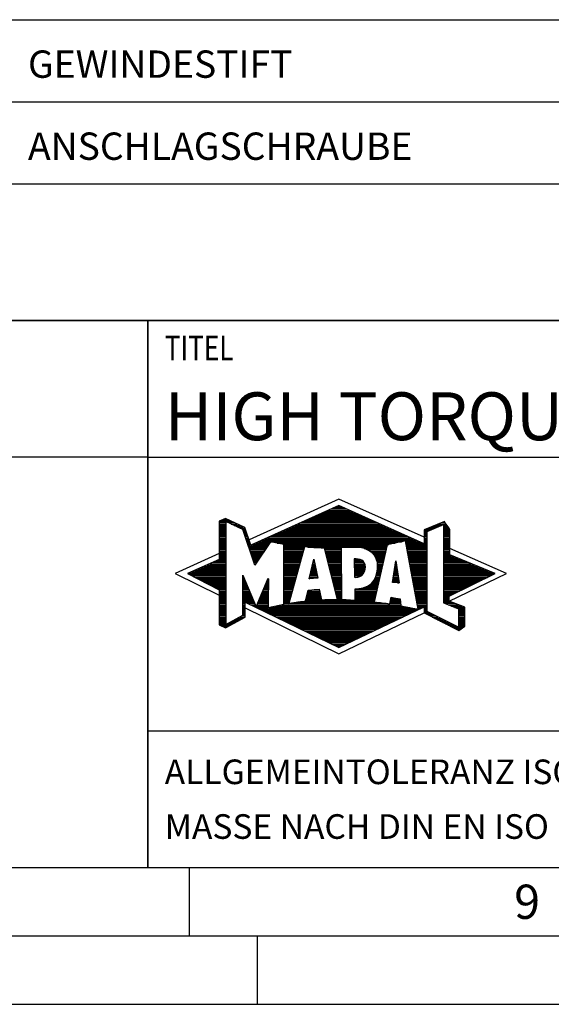
# Model space of a CAD drawing. Units: millimetres. Extents: x 0 to 594, y 0 to 420.
# Drawn here: x 385 to 423, y 0 to 72 of the extents above; entities that cross this region are included whole.
import ezdxf

# ---------------------------------------------------------------- set-up
doc = ezdxf.new("R2010")
doc.units = ezdxf.units.MM
doc.header["$LTSCALE"] = 32.67
doc.layers.get('0').update_dxf_attribs({"linetype": 'CONTINUOUS'})
for name, color, linetype in [('606099720-000-01-ED1_CL', 7, 'CONTINUOUS'), ('606099720-000-01-ED1_FORMAT', 7, 'CONTINUOUS'), ('606099720-000-01-ED1_TABLE', 7, 'CONTINUOUS')]:
    doc.layers.add(name, color=color, linetype=linetype)
doc.styles.get("Standard").update_dxf_attribs({"font": 'TXT.SHX', "width": 0.7})

# ---------------------------------------------------------------- blocks, each defined once
blk = doc.blocks.new('TITLEBLOCK_BL4', base_point=(489, 30))
at = {"layer": '606099720-000-01-ED1_FORMAT', "color": 7, "linetype": 'CONTINUOUS'}
for p, q in [((584, 50), (394, 50)), ((394, 10), (394, 50)), ((394, 40), (584, 40)), ((394, 20), (584, 20))]:
    blk.add_line(p, q, dxfattribs=at)
at = {"layer": '606099720-000-01-ED1_FORMAT', "color": 2, "linetype": 'CONTINUOUS', "width": 0.780952}
blk.add_text('TITEL', height=1.8, dxfattribs=at).set_placement((395.225, 47.1))
blk = doc.blocks.new('COPYRIGHT_BL5', base_point=(359, 30))
at = {"layer": '606099720-000-01-ED1_FORMAT', "color": 7, "linetype": 'CONTINUOUS'}
for p, q in [((394, 50), (324, 50)), ((324, 50), (324, 10)), ((394, 40), (324, 40))]:
    blk.add_line(p, q, dxfattribs=at)
at = {"layer": '606099720-000-01-ED1_FORMAT', "color": 3, "linetype": 'CONTINUOUS'}
blk.add_circle((338, 47), 1.5, dxfattribs=at)
blk.add_arc((338, 47), 0.915, 48.00766, 311.99234, dxfattribs=at)
at = {"layer": '606099720-000-01-ED1_FORMAT', "color": 2, "linetype": 'CONTINUOUS'}
for s, height, width, p in [('MAPAL', 2.5, 0.838095, (325, 45.75)), ('FABRIK FUER PRAEZISIONSWERKZEUGE DR. KRESS KG', 1.8, 0.781481, (325, 42.1)), ('ALLE RECHTE AN DEN IN DER ZEICHNUNG DARGESTELLTEN ERFIN-', 1.5, 0.771684, (324.5, 37.75)), ('DUNGEN, KNOW-HOW, TECHNISCHEN LOESUNGEN UND DESIGNS STEHEN', 1.5, 0.793103, (324.5, 35.5)), ('ALLEIN MAPAL ZU. SOWEIT MAPAL HIERAUF NOCH KEINE SCHUTZ-', 1.5, 0.780612, (324.5, 33.25)), ('RECHTE ANGEMELDET HAT, BEHAELT MAPAL SICH AUSDRUECKLICH', 1.5, 0.782684, (324.5, 31)), ('AUCH DAS RECHT ZUR EINREICHUNG VON SCHUTZRECHTSANMELDUNGEN', 1.5, 0.791872, (324.5, 28.75)), ('VOR. DIE ZEICHNUNG SOWIE DER DARGESTELLTE INHALT IST GEHEIM', 1.5, 0.77845, (324.5, 26.5)), ('ZU HALTEN. VERVIELFAELTIGUNGEN SIND NUR ZUM VEREINBARTEN', 1.5, 0.769558, (324.5, 24.25)), ('ZWECK GESTATTET. WEDER DIESE ZEICHNUNG NOCH KOPIEN HIERVON', 1.5, 0.796388, (324.5, 22)), ('DUERFEN DRITTEN ZUGAENGLICH GEMACHT WERDEN. MIT DER AUS-', 1.5, 0.794218, (324.5, 19.75)), ('HAENDIGUNG DIESER ZEICHNUNG IST KEINE NUTZUNGSRECHTSEIN-', 1.5, 0.773384, (324.5, 17.5)), ('RAEUMUNG VERBUNDEN. VERSTOESSE GEGEN DIE GEHEIMHALTUNGS-', 1.5, 0.775935, (324.5, 15.25)), ('VERPFLICHTUNG UND NUTZUNGSBESCHRAENKUNGEN WERDEN ', 1.5, 0.797376, (324.5, 13)), ('ZIVILRECHTLICH UND STRAFRECHTLICH VERFOLGT.', 1.5, 0.767996, (324.5, 10.75))]:
    blk.add_text(s, height=height, dxfattribs=dict(at, width=width)).set_placement(p)
blk = doc.blocks.new('FIRMENLOGO_BL6', base_point=(425.34, 30.061))
at = {"layer": '606099720-000-01-ED1_FORMAT', "color": 9, "linetype": 'CONTINUOUS'}
for p, q in [((407.95, 36.94), (401.391, 33.954)), ((414.202, 34.17), (407.95, 36.94)), ((406.937, 36.021), (408.973, 36.021)), ((407.157, 36.121), (408.751, 36.121)), ((407.378, 36.221), (408.528, 36.221)), ((407.598, 36.321), (408.305, 36.321)), ((407.819, 36.421), (408.083, 36.421)), ((399.207, 35.321), (400.109, 35.321)), ((399.431, 35.421), (399.901, 35.421)), ((399.666, 35.521), (399.692, 35.521)), ((405.393, 35.321), (410.532, 35.321)), ((405.614, 35.421), (410.309, 35.421)), ((405.834, 35.521), (410.087, 35.521)), ((406.055, 35.621), (409.864, 35.621)), ((406.275, 35.721), (409.641, 35.721)), ((406.496, 35.821), (409.419, 35.821)), ((406.716, 35.921), (409.196, 35.921)), ((399.207, 35.221), (399.683, 35.221)), ((399.207, 35.121), (399.683, 35.121)), ((399.207, 35.021), (399.683, 35.021)), ((399.208, 34.921), (399.683, 34.921)), ((399.208, 34.821), (399.683, 34.821)), ((399.208, 34.721), (399.683, 34.721)), ((399.208, 34.621), (399.683, 34.621)), ((399.884, 35.221), (400.318, 35.221)), ((400.093, 35.121), (400.526, 35.121)), ((400.302, 35.021), (400.735, 35.021)), ((400.512, 34.921), (400.943, 34.921)), ((400.721, 34.821), (401.089, 34.821)), ((400.93, 34.721), (401.124, 34.721)), ((400.972, 34.621), (401.158, 34.621)), ((403.85, 34.621), (412.09, 34.621)), ((404.071, 34.721), (411.868, 34.721)), ((404.291, 34.821), (411.645, 34.821)), ((404.511, 34.921), (411.422, 34.921)), ((404.732, 35.021), (411.2, 35.021)), ((404.952, 35.121), (410.977, 35.121)), ((405.173, 35.221), (410.754, 35.221)), ((414.203, 34.621), (414.497, 34.621)), ((414.236, 34.721), (414.74, 34.721)), ((414.409, 34.585), (415.61, 35.078)), ((414.409, 28.721), (414.409, 34.585)), ((414.478, 34.821), (414.984, 34.821)), ((414.719, 34.921), (415.228, 34.921)), ((414.961, 35.021), (415.472, 35.021)), ((415.202, 35.121), (415.804, 35.121)), ((415.444, 35.221), (415.738, 35.221)), ((415.61, 35.078), (415.61, 29.359)), ((415.61, 35.021), (415.873, 35.021)), ((415.61, 34.921), (415.943, 34.921)), ((415.61, 34.821), (416.013, 34.821)), ((415.61, 34.721), (416.079, 34.721)), ((415.61, 34.621), (416.079, 34.621)), ((399.208, 34.521), (399.683, 34.521)), ((399.208, 34.421), (399.683, 34.421)), ((399.208, 34.321), (399.683, 34.321)), ((399.208, 34.221), (399.683, 34.221)), ((399.208, 34.121), (399.683, 34.121)), ((399.208, 34.021), (399.683, 34.021)), ((399.208, 33.921), (399.683, 33.921)), ((401.005, 34.521), (401.193, 34.521)), ((401.038, 34.421), (401.228, 34.421)), ((401.072, 34.321), (401.263, 34.321)), ((401.105, 34.221), (401.298, 34.221)), ((401.138, 34.121), (401.333, 34.121)), ((401.172, 34.021), (401.368, 34.021)), ((401.205, 33.921), (401.403, 33.921)), ((402.307, 33.921), (413.649, 33.921)), ((402.527, 34.021), (413.426, 34.021)), ((402.748, 34.121), (413.203, 34.121)), ((402.968, 34.221), (412.981, 34.221)), ((403.189, 34.321), (412.758, 34.321)), ((403.409, 34.421), (412.535, 34.421)), ((403.63, 34.521), (412.313, 34.521)), ((414.202, 34.421), (414.409, 34.421)), ((414.202, 34.321), (414.409, 34.321)), ((414.202, 34.221), (414.409, 34.221)), ((414.202, 34.121), (414.409, 34.121)), ((414.202, 34.021), (414.409, 34.021)), ((414.202, 33.921), (414.409, 33.921)), ((414.203, 34.521), (414.409, 34.521)), ((415.61, 34.521), (416.079, 34.521)), ((415.61, 34.421), (416.079, 34.421)), ((415.61, 34.321), (416.079, 34.321)), ((415.61, 34.221), (416.079, 34.221)), ((415.61, 34.121), (416.079, 34.121)), ((415.61, 34.021), (416.079, 34.021)), ((415.61, 33.921), (416.079, 33.921)), ((399.208, 33.821), (399.683, 33.821)), ((399.208, 33.721), (399.683, 33.721)), ((399.208, 33.621), (399.683, 33.621)), ((399.209, 33.521), (399.683, 33.521)), ((399.209, 33.421), (399.683, 33.421)), ((399.209, 33.321), (399.683, 33.321)), ((399.209, 33.221), (399.683, 33.221)), ((399.209, 33.121), (399.683, 33.121)), ((401.238, 33.821), (401.438, 33.821)), ((401.272, 33.721), (401.473, 33.721)), ((401.305, 33.621), (401.507, 33.621)), ((401.338, 33.521), (402.77, 33.521)), ((401.372, 33.421), (402.702, 33.421)), ((401.405, 33.321), (402.635, 33.321)), ((401.438, 33.221), (402.567, 33.221)), ((401.472, 33.121), (402.499, 33.121)), ((401.645, 33.621), (402.838, 33.621)), ((401.866, 33.721), (402.906, 33.721)), ((402.086, 33.821), (412.536, 33.821)), ((403.456, 33.721), (412.079, 33.721)), ((403.93, 33.621), (411.602, 33.621)), ((403.93, 33.521), (411.477, 33.521)), ((403.93, 33.421), (405.442, 33.421)), ((403.93, 33.321), (405.414, 33.321)), ((403.93, 33.221), (405.386, 33.221)), ((403.93, 33.121), (405.358, 33.121)), ((405.722, 33.421), (411.454, 33.421)), ((406.925, 33.321), (408.139, 33.321)), ((406.951, 33.221), (408.139, 33.221)), ((406.976, 33.121), (408.139, 33.121)), ((409.819, 33.321), (411.431, 33.321)), ((410.074, 33.221), (411.409, 33.221)), ((410.251, 33.121), (411.386, 33.121)), ((412.844, 33.821), (413.871, 33.821)), ((412.863, 33.721), (414.094, 33.721)), ((412.882, 33.621), (414.409, 33.621)), ((412.9, 33.521), (414.409, 33.521)), ((412.919, 33.421), (414.409, 33.421)), ((412.938, 33.321), (414.409, 33.321)), ((412.956, 33.221), (414.409, 33.221)), ((412.975, 33.121), (414.409, 33.121)), ((414.202, 33.821), (414.409, 33.821)), ((414.202, 33.721), (414.409, 33.721)), ((415.61, 33.821), (416.079, 33.821)), ((415.61, 33.721), (416.079, 33.721)), ((415.61, 33.621), (416.079, 33.621)), ((415.61, 33.521), (416.079, 33.521)), ((415.61, 33.421), (416.079, 33.421)), ((415.61, 33.321), (416.079, 33.321)), ((415.61, 33.221), (416.079, 33.221)), ((415.61, 33.121), (416.079, 33.121)), ((420.227, 31.5), (416.079, 33.338)), ((399.209, 32.961), (396, 31.5)), ((398.965, 32.421), (399.683, 32.421)), ((399.189, 32.521), (399.683, 32.521)), ((399.209, 33.021), (399.683, 33.021)), ((399.209, 32.921), (399.683, 32.921)), ((399.209, 32.821), (399.683, 32.821)), ((399.209, 32.721), (399.683, 32.721)), ((399.209, 32.621), (399.683, 32.621)), ((401.505, 33.021), (402.431, 33.021)), ((401.538, 32.921), (402.364, 32.921)), ((401.571, 32.821), (402.296, 32.821)), ((401.605, 32.721), (402.228, 32.721)), ((401.638, 32.621), (402.161, 32.621)), ((401.671, 32.521), (402.093, 32.521)), ((401.705, 32.421), (402.025, 32.421)), ((403.93, 33.021), (405.33, 33.021)), ((403.93, 32.921), (405.303, 32.921)), ((403.93, 32.821), (405.275, 32.821)), ((403.93, 32.721), (405.247, 32.721)), ((403.93, 32.621), (405.219, 32.621)), ((403.93, 32.521), (405.191, 32.521)), ((403.93, 32.421), (405.163, 32.421)), ((405.789, 31.119), (406.121, 32.544)), ((406.092, 32.421), (406.147, 32.421)), ((406.116, 32.521), (406.126, 32.521)), ((406.121, 32.544), (406.418, 31.155)), ((407.001, 33.021), (408.139, 33.021)), ((407.027, 32.921), (408.139, 32.921)), ((407.052, 32.821), (408.139, 32.821)), ((407.078, 32.721), (408.139, 32.721)), ((407.103, 32.621), (408.139, 32.621)), ((407.128, 32.521), (408.139, 32.521)), ((407.154, 32.421), (408.139, 32.421)), ((409.084, 32.521), (409.515, 32.521)), ((409.085, 32.421), (409.705, 32.421)), ((410.379, 33.021), (411.363, 33.021)), ((410.479, 32.921), (411.34, 32.921)), ((410.564, 32.821), (411.317, 32.821)), ((410.626, 32.721), (411.295, 32.721)), ((410.679, 32.621), (411.272, 32.621)), ((410.719, 32.521), (411.249, 32.521)), ((410.749, 32.421), (411.226, 32.421)), ((411.892, 30.854), (412.118, 32.434)), ((412.116, 32.421), (412.12, 32.421)), ((412.118, 32.434), (412.373, 30.811)), ((412.994, 33.021), (414.409, 33.021)), ((413.012, 32.921), (414.409, 32.921)), ((413.031, 32.821), (414.409, 32.821)), ((413.05, 32.721), (414.409, 32.721)), ((413.068, 32.621), (414.409, 32.621)), ((413.087, 32.521), (414.409, 32.521)), ((413.106, 32.421), (414.409, 32.421)), ((415.61, 33.021), (416.079, 33.021)), ((415.61, 32.921), (416.079, 32.921)), ((415.61, 32.821), (416.171, 32.821)), ((415.61, 32.721), (416.415, 32.721)), ((415.61, 32.621), (416.659, 32.621)), ((415.61, 32.521), (416.904, 32.521)), ((415.61, 32.421), (417.148, 32.421)), ((397.395, 31.721), (399.683, 31.721)), ((397.62, 31.821), (399.683, 31.821)), ((397.844, 31.921), (399.683, 31.921)), ((398.068, 32.021), (399.683, 32.021)), ((398.292, 32.121), (399.683, 32.121)), ((398.516, 32.221), (399.683, 32.221)), ((398.74, 32.321), (399.683, 32.321)), ((401.738, 32.321), (401.957, 32.321)), ((401.771, 32.221), (401.89, 32.221)), ((401.805, 32.121), (401.822, 32.121)), ((403.93, 32.321), (405.135, 32.321)), ((403.93, 32.221), (405.107, 32.221)), ((403.93, 32.121), (405.079, 32.121)), ((403.93, 32.021), (405.051, 32.021)), ((403.93, 31.921), (405.024, 31.921)), ((403.93, 31.821), (404.996, 31.821)), ((403.93, 31.721), (404.968, 31.721)), ((405.929, 31.721), (406.297, 31.721)), ((405.953, 31.821), (406.276, 31.821)), ((405.976, 31.921), (406.254, 31.921)), ((405.999, 32.021), (406.233, 32.021)), ((406.023, 32.121), (406.212, 32.121)), ((406.046, 32.221), (406.19, 32.221)), ((406.069, 32.321), (406.169, 32.321)), ((407.179, 32.321), (408.139, 32.321)), ((407.204, 32.221), (408.14, 32.221)), ((407.23, 32.121), (408.14, 32.121)), ((407.255, 32.021), (408.14, 32.021)), ((407.281, 31.921), (408.14, 31.921)), ((407.306, 31.821), (408.14, 31.821)), ((407.331, 31.721), (408.14, 31.721)), ((409.085, 32.321), (409.799, 32.321)), ((409.086, 32.221), (409.852, 32.221)), ((409.086, 32.121), (409.88, 32.121)), ((409.087, 32.021), (409.895, 32.021)), ((409.088, 31.921), (409.895, 31.921)), ((409.088, 31.821), (409.883, 31.821)), ((409.089, 31.721), (409.862, 31.721)), ((410.767, 31.721), (411.067, 31.721)), ((410.77, 32.321), (411.204, 32.321)), ((410.778, 31.821), (411.09, 31.821)), ((410.785, 32.221), (411.181, 32.221)), ((410.785, 31.921), (411.112, 31.921)), ((410.788, 32.121), (411.158, 32.121)), ((410.791, 32.021), (411.135, 32.021)), ((412.016, 31.721), (412.23, 31.721)), ((412.03, 31.821), (412.214, 31.821)), ((412.044, 31.921), (412.198, 31.921)), ((412.059, 32.021), (412.182, 32.021)), ((412.073, 32.121), (412.167, 32.121)), ((412.087, 32.221), (412.151, 32.221)), ((412.101, 32.321), (412.135, 32.321)), ((413.124, 32.321), (414.409, 32.321)), ((413.143, 32.221), (414.409, 32.221)), ((413.162, 32.121), (414.409, 32.121)), ((413.18, 32.021), (414.409, 32.021)), ((413.199, 31.921), (414.409, 31.921)), ((413.218, 31.821), (414.409, 31.821)), ((413.236, 31.721), (414.409, 31.721)), ((415.61, 32.321), (417.393, 32.321)), ((415.61, 32.221), (417.637, 32.221)), ((415.61, 32.121), (417.882, 32.121)), ((415.61, 32.021), (418.126, 32.021)), ((415.61, 31.921), (418.37, 31.921)), ((415.61, 31.821), (418.615, 31.821)), ((415.61, 31.721), (418.859, 31.721)), ((396, 31.5), (399.209, 29.925)), ((396.947, 31.521), (399.683, 31.521)), ((397.056, 31.421), (399.683, 31.421)), ((397.171, 31.621), (399.683, 31.621)), ((397.251, 31.321), (399.683, 31.321)), ((397.447, 31.221), (399.683, 31.221)), ((397.642, 31.121), (399.683, 31.121)), ((397.837, 31.021), (399.683, 31.021)), ((400.94, 31.321), (400.966, 31.321)), ((400.94, 31.221), (401.007, 31.221)), ((400.94, 31.121), (401.049, 31.121)), ((400.94, 31.021), (401.091, 31.021)), ((402.736, 31.021), (402.801, 31.021)), ((402.778, 31.121), (402.801, 31.121)), ((403.93, 31.621), (404.94, 31.621)), ((403.93, 31.521), (404.912, 31.521)), ((403.93, 31.421), (404.884, 31.421)), ((403.93, 31.321), (404.856, 31.321)), ((403.93, 31.221), (404.828, 31.221)), ((403.93, 31.121), (404.8, 31.121)), ((403.93, 31.021), (404.772, 31.021)), ((406.418, 31.155), (405.789, 31.119)), ((405.789, 31.121), (405.821, 31.121)), ((405.813, 31.221), (406.404, 31.221)), ((405.836, 31.321), (406.383, 31.321)), ((405.859, 31.421), (406.361, 31.421)), ((405.883, 31.521), (406.34, 31.521)), ((405.906, 31.621), (406.318, 31.621)), ((407.357, 31.621), (408.14, 31.621)), ((407.382, 31.521), (408.14, 31.521)), ((407.407, 31.421), (408.14, 31.421)), ((407.433, 31.321), (408.14, 31.321)), ((407.458, 31.221), (408.14, 31.221)), ((407.483, 31.121), (408.14, 31.121)), ((407.509, 31.021), (408.14, 31.021)), ((409.089, 31.621), (409.828, 31.621)), ((409.09, 31.521), (409.776, 31.521)), ((409.091, 31.421), (409.698, 31.421)), ((409.091, 31.321), (409.572, 31.321)), ((410.542, 31.021), (410.907, 31.021)), ((410.599, 31.121), (410.93, 31.121)), ((410.642, 31.221), (410.953, 31.221)), ((410.681, 31.321), (410.976, 31.321)), ((410.709, 31.421), (410.999, 31.421)), ((410.736, 31.521), (411.021, 31.521)), ((410.752, 31.621), (411.044, 31.621)), ((411.916, 31.021), (412.34, 31.021)), ((411.93, 31.121), (412.324, 31.121)), ((411.944, 31.221), (412.308, 31.221)), ((411.959, 31.321), (412.293, 31.321)), ((411.973, 31.421), (412.277, 31.421)), ((411.987, 31.521), (412.261, 31.521)), ((412.002, 31.621), (412.245, 31.621)), ((413.255, 31.621), (414.409, 31.621)), ((413.274, 31.521), (414.409, 31.521)), ((413.292, 31.421), (414.409, 31.421)), ((413.311, 31.321), (414.409, 31.321)), ((413.329, 31.221), (414.409, 31.221)), ((413.348, 31.121), (414.409, 31.121)), ((413.367, 31.021), (414.409, 31.021)), ((415.61, 31.621), (419.104, 31.621)), ((415.61, 31.521), (419.348, 31.521)), ((415.61, 31.421), (419.235, 31.421)), ((415.61, 31.321), (419.03, 31.321)), ((415.61, 31.221), (418.825, 31.221)), ((415.61, 31.121), (418.62, 31.121)), ((415.61, 31.021), (418.414, 31.021)), ((416.018, 29.489), (420.227, 31.5)), ((398.033, 30.921), (399.683, 30.921)), ((398.228, 30.821), (399.683, 30.821)), ((398.424, 30.721), (399.683, 30.721)), ((398.619, 30.621), (399.683, 30.621)), ((398.815, 30.521), (399.683, 30.521)), ((399.01, 30.421), (399.683, 30.421)), ((399.205, 30.321), (399.683, 30.321)), ((400.94, 30.921), (401.133, 30.921)), ((400.94, 30.821), (401.174, 30.821)), ((400.94, 30.721), (401.216, 30.721)), ((400.94, 30.621), (401.258, 30.621)), ((400.94, 30.521), (401.299, 30.521)), ((400.94, 30.421), (401.341, 30.421)), ((400.94, 30.321), (401.383, 30.321)), ((402.441, 30.321), (402.801, 30.321)), ((402.483, 30.421), (402.801, 30.421)), ((402.525, 30.521), (402.801, 30.521)), ((402.567, 30.621), (402.801, 30.621)), ((402.609, 30.721), (402.801, 30.721)), ((402.651, 30.821), (402.801, 30.821)), ((402.694, 30.921), (402.801, 30.921)), ((403.93, 30.921), (404.745, 30.921)), ((403.93, 30.821), (404.717, 30.821)), ((403.93, 30.721), (404.689, 30.721)), ((403.93, 30.621), (404.661, 30.621)), ((403.93, 30.521), (404.633, 30.521)), ((403.93, 30.421), (404.605, 30.421)), ((403.93, 30.321), (404.577, 30.321)), ((406.145, 30.321), (406.529, 30.321)), ((407.534, 30.921), (408.14, 30.921)), ((407.56, 30.821), (408.14, 30.821)), ((407.585, 30.721), (408.14, 30.721)), ((407.61, 30.621), (408.141, 30.621)), ((407.636, 30.521), (408.141, 30.521)), ((407.661, 30.421), (408.141, 30.421)), ((407.686, 30.321), (408.141, 30.321)), ((409.15, 30.321), (410.748, 30.321)), ((409.583, 30.421), (410.771, 30.421)), ((409.949, 30.521), (410.794, 30.521)), ((410.146, 30.621), (410.816, 30.621)), ((410.283, 30.721), (410.839, 30.721)), ((410.389, 30.821), (410.862, 30.821)), ((410.477, 30.921), (410.885, 30.921)), ((412.373, 30.811), (411.892, 30.854)), ((411.902, 30.921), (412.355, 30.921)), ((412.257, 30.821), (412.371, 30.821)), ((413.385, 30.921), (414.409, 30.921)), ((413.404, 30.821), (414.409, 30.821)), ((413.423, 30.721), (414.409, 30.721)), ((413.441, 30.621), (414.409, 30.621)), ((413.46, 30.521), (414.409, 30.521)), ((413.479, 30.421), (414.409, 30.421)), ((413.497, 30.321), (414.409, 30.321)), ((415.61, 30.921), (418.209, 30.921)), ((415.61, 30.821), (418.004, 30.821)), ((415.61, 30.721), (417.799, 30.721)), ((415.61, 30.621), (417.593, 30.621)), ((415.61, 30.521), (417.388, 30.521)), ((415.61, 30.421), (417.183, 30.421)), ((415.61, 30.321), (416.978, 30.321)), ((399.209, 30.221), (399.683, 30.221)), ((399.209, 30.121), (399.683, 30.121)), ((399.209, 30.021), (399.683, 30.021)), ((399.209, 29.921), (399.683, 29.921)), ((399.209, 29.821), (399.683, 29.821)), ((399.209, 29.721), (399.683, 29.721)), ((399.209, 29.621), (399.683, 29.621)), ((399.209, 29.521), (399.683, 29.521)), ((400.94, 30.221), (401.424, 30.221)), ((400.94, 30.121), (401.466, 30.121)), ((400.94, 30.021), (401.508, 30.021)), ((400.94, 29.921), (401.549, 29.921)), ((400.94, 29.821), (401.591, 29.821)), ((400.94, 29.721), (401.633, 29.721)), ((400.94, 29.621), (401.675, 29.621)), ((400.94, 29.521), (401.716, 29.521)), ((402.103, 29.521), (402.799, 29.521)), ((402.145, 29.621), (402.799, 29.621)), ((402.188, 29.721), (402.8, 29.721)), ((402.23, 29.821), (402.8, 29.821)), ((402.272, 29.921), (402.8, 29.921)), ((402.314, 30.021), (402.8, 30.021)), ((402.356, 30.121), (402.801, 30.121)), ((402.398, 30.221), (402.801, 30.221)), ((403.93, 30.221), (404.549, 30.221)), ((403.93, 30.121), (404.521, 30.121)), ((403.93, 30.021), (404.493, 30.021)), ((403.93, 29.921), (404.466, 29.921)), ((403.93, 29.821), (404.438, 29.821)), ((403.93, 29.721), (404.41, 29.721)), ((403.93, 29.621), (404.382, 29.621)), ((403.93, 29.521), (404.354, 29.521)), ((405.536, 29.521), (410.566, 29.521)), ((405.559, 29.621), (406.676, 29.621)), ((405.582, 29.721), (406.655, 29.721)), ((405.605, 29.821), (406.634, 29.821)), ((405.628, 29.921), (406.613, 29.921)), ((405.651, 30.021), (406.592, 30.021)), ((405.674, 30.121), (406.571, 30.121)), ((405.697, 30.221), (406.55, 30.221)), ((407.712, 30.221), (408.141, 30.221)), ((407.737, 30.121), (408.141, 30.121)), ((407.762, 30.021), (408.141, 30.021)), ((407.788, 29.921), (408.141, 29.921)), ((407.813, 29.821), (408.141, 29.821)), ((407.839, 29.721), (408.141, 29.721)), ((407.864, 29.621), (408.141, 29.621)), ((409.148, 29.821), (410.634, 29.821)), ((409.148, 29.721), (410.611, 29.721)), ((409.148, 29.621), (410.589, 29.621)), ((409.149, 30.121), (410.702, 30.121)), ((409.149, 30.021), (410.68, 30.021)), ((409.149, 29.921), (410.657, 29.921)), ((409.15, 30.221), (410.725, 30.221)), ((411.744, 29.521), (412.461, 29.521)), ((411.763, 29.621), (412.45, 29.621)), ((411.782, 29.721), (412.003, 29.721)), ((413.516, 30.221), (414.409, 30.221)), ((413.535, 30.121), (414.409, 30.121)), ((413.553, 30.021), (414.409, 30.021)), ((413.572, 29.921), (414.409, 29.921)), ((413.591, 29.821), (414.409, 29.821)), ((413.609, 29.721), (414.409, 29.721)), ((413.628, 29.621), (414.409, 29.621)), ((413.647, 29.521), (414.409, 29.521)), ((415.61, 30.221), (416.772, 30.221)), ((415.61, 30.121), (416.567, 30.121)), ((415.61, 30.021), (416.362, 30.021)), ((415.61, 29.921), (416.156, 29.921)), ((415.61, 29.821), (416.023, 29.821)), ((415.61, 29.721), (416.023, 29.721)), ((415.61, 29.621), (416.022, 29.621)), ((415.61, 29.521), (416.022, 29.521)), ((399.208, 29.321), (399.683, 29.321)), ((399.208, 29.221), (399.683, 29.221)), ((399.208, 29.121), (399.683, 29.121)), ((399.208, 29.021), (399.683, 29.021)), ((399.208, 28.921), (399.683, 28.921)), ((399.208, 28.821), (399.683, 28.821)), ((399.209, 29.421), (399.683, 29.421)), ((400.94, 29.421), (401.758, 29.421)), ((400.94, 29.321), (401.104, 29.321)), ((400.94, 29.221), (401.104, 29.221)), ((400.94, 29.121), (401.104, 29.121)), ((400.94, 29.021), (401.104, 29.021)), ((400.94, 28.921), (401.104, 28.921)), ((400.94, 28.821), (401.104, 28.821)), ((401.104, 28.995), (407.95, 25.634)), ((401.299, 29.321), (401.8, 29.321)), ((401.505, 29.221), (401.841, 29.221)), ((401.712, 29.121), (401.883, 29.121)), ((401.919, 29.021), (402.796, 29.021)), ((401.935, 29.121), (402.797, 29.121)), ((401.977, 29.221), (402.797, 29.221)), ((402.019, 29.321), (402.798, 29.321)), ((402.061, 29.421), (402.798, 29.421)), ((402.125, 28.921), (413.653, 28.921)), ((402.332, 28.821), (413.692, 28.821)), ((402.837, 29.021), (413.139, 29.021)), ((403.303, 29.121), (412.626, 29.121)), ((403.769, 29.221), (412.495, 29.221)), ((403.93, 29.421), (404.326, 29.421)), ((403.93, 29.321), (404.298, 29.321)), ((404.301, 29.321), (411.428, 29.321)), ((404.956, 29.421), (410.572, 29.421)), ((411.706, 29.321), (412.484, 29.321)), ((411.725, 29.421), (412.472, 29.421)), ((413.665, 29.421), (414.409, 29.421)), ((413.684, 29.321), (414.409, 29.321)), ((413.703, 29.221), (414.409, 29.221)), ((413.721, 29.121), (414.409, 29.121)), ((413.74, 29.021), (414.115, 29.021)), ((413.759, 28.921), (413.903, 28.921)), ((414.202, 29.021), (414.409, 29.021)), ((414.202, 28.921), (414.409, 28.921)), ((414.202, 28.821), (414.409, 28.821)), ((415.61, 29.421), (416.183, 29.421)), ((415.61, 29.359), (416.698, 28.918)), ((415.704, 29.321), (416.448, 29.321)), ((415.951, 29.221), (416.713, 29.221)), ((416.197, 29.121), (416.978, 29.121)), ((416.444, 29.021), (417.168, 29.021)), ((416.69, 28.921), (417.168, 28.921)), ((416.698, 28.918), (416.698, 27.576)), ((416.698, 28.821), (417.168, 28.821)), ((399.208, 28.721), (399.683, 28.721)), ((399.208, 28.621), (399.683, 28.621)), ((399.208, 28.521), (399.683, 28.521)), ((399.208, 28.421), (399.683, 28.421)), ((399.208, 28.321), (399.683, 28.321)), ((399.208, 28.221), (399.683, 28.221)), ((399.208, 28.121), (399.683, 28.121)), ((400.338, 28.121), (400.752, 28.121)), ((400.522, 28.221), (400.932, 28.221)), ((400.706, 28.321), (401.104, 28.321)), ((400.889, 28.421), (401.104, 28.421)), ((400.94, 28.721), (401.104, 28.721)), ((400.94, 28.621), (401.104, 28.621)), ((400.94, 28.521), (401.104, 28.521)), ((402.539, 28.721), (413.481, 28.721)), ((402.745, 28.621), (413.27, 28.621)), ((402.952, 28.521), (413.058, 28.521)), ((403.159, 28.421), (412.847, 28.421)), ((403.365, 28.321), (412.636, 28.321)), ((403.572, 28.221), (412.425, 28.221)), ((403.779, 28.121), (412.213, 28.121)), ((407.95, 25.634), (414.201, 28.621)), ((414.202, 28.721), (414.409, 28.721)), ((414.203, 28.621), (414.609, 28.621)), ((414.392, 28.521), (414.809, 28.521)), ((416.698, 27.576), (414.409, 28.721)), ((414.588, 28.421), (415.009, 28.421)), ((414.784, 28.321), (415.209, 28.321)), ((414.98, 28.221), (415.409, 28.221)), ((415.176, 28.121), (415.609, 28.121)), ((416.698, 28.721), (417.168, 28.721)), ((416.698, 28.621), (417.168, 28.621)), ((416.698, 28.521), (417.168, 28.521)), ((416.698, 28.421), (417.168, 28.421)), ((416.698, 28.321), (417.168, 28.321)), ((416.698, 28.221), (417.168, 28.221)), ((416.698, 28.121), (417.168, 28.121)), ((399.207, 28.021), (399.683, 28.021)), ((399.207, 27.921), (399.683, 27.921)), ((399.207, 27.821), (399.683, 27.821)), ((399.282, 27.721), (400.036, 27.721)), ((399.482, 27.621), (399.856, 27.621)), ((399.788, 27.821), (400.215, 27.821)), ((399.971, 27.921), (400.394, 27.921)), ((400.155, 28.021), (400.573, 28.021)), ((403.986, 28.021), (412.002, 28.021)), ((404.192, 27.921), (411.791, 27.921)), ((404.399, 27.821), (411.58, 27.821)), ((404.606, 27.721), (411.369, 27.721)), ((404.812, 27.621), (411.157, 27.621)), ((405.019, 27.521), (410.946, 27.521)), ((405.226, 27.421), (410.735, 27.421)), ((415.372, 28.021), (415.809, 28.021)), ((415.568, 27.921), (416.009, 27.921)), ((415.765, 27.821), (416.209, 27.821)), ((415.961, 27.721), (416.409, 27.721)), ((416.157, 27.621), (416.609, 27.621)), ((416.353, 27.521), (416.996, 27.521)), ((416.549, 27.421), (416.864, 27.421)), ((416.698, 28.021), (417.168, 28.021)), ((416.698, 27.921), (417.168, 27.921)), ((416.698, 27.821), (417.168, 27.821)), ((416.698, 27.721), (417.168, 27.721)), ((416.698, 27.621), (417.128, 27.621)), ((405.432, 27.321), (410.524, 27.321)), ((405.639, 27.221), (410.312, 27.221)), ((405.846, 27.121), (410.101, 27.121)), ((406.052, 27.021), (409.89, 27.021)), ((406.259, 26.921), (409.679, 26.921)), ((406.466, 26.821), (409.467, 26.821)), ((406.672, 26.721), (409.256, 26.721)), ((406.879, 26.621), (409.045, 26.621)), ((407.086, 26.521), (408.834, 26.521)), ((407.292, 26.421), (408.622, 26.421)), ((407.499, 26.321), (408.411, 26.321)), ((407.706, 26.221), (408.2, 26.221)), ((407.912, 26.121), (407.989, 26.121))]:
    blk.add_line(p, q, dxfattribs=at)
for points, knots in [([(414.203, 28.618), (414.203, 28.618), (414.202, 29.062), (414.202, 29.062), (414.202, 29.062), (407.95, 26.103), (407.95, 26.103), (407.95, 26.103), (401.104, 29.415), (401.104, 29.415), (401.104, 29.415), (401.104, 28.317), (401.104, 28.317), (401.104, 28.317), (399.68, 27.522), (399.68, 27.522), (399.68, 27.522), (399.207, 27.758), (399.207, 27.758), (399.207, 27.758), (399.209, 30.319), (399.209, 30.319), (399.209, 30.319), (396.901, 31.5), (396.901, 31.5), (396.901, 31.5), (399.209, 32.53), (399.209, 32.53), (399.209, 32.53), (399.207, 35.326), (399.207, 35.326), (399.207, 35.326), (399.68, 35.527), (399.68, 35.527), (399.68, 35.527), (401.076, 34.857), (401.076, 34.857), (401.076, 34.857), (401.526, 33.567), (401.526, 33.567), (401.526, 33.567), (407.95, 36.481), (407.95, 36.481), (407.95, 36.481), (414.202, 33.672), (414.202, 33.672), (414.202, 33.672), (414.203, 34.707), (414.203, 34.707), (414.203, 34.707), (415.676, 35.317), (415.676, 35.317), (415.68, 35.29), (416.079, 34.726), (416.079, 34.726), (416.079, 34.726), (416.079, 32.858), (416.079, 32.858), (416.079, 32.858), (419.398, 31.5), (419.398, 31.5), (419.398, 31.5), (416.023, 29.856), (416.023, 29.856), (416.023, 29.856), (416.022, 29.482), (416.022, 29.482), (416.022, 29.482), (417.168, 29.049), (417.168, 29.049), (417.168, 29.049), (417.168, 27.651), (417.168, 27.651), (417.168, 27.651), (416.737, 27.325), (416.737, 27.325), (416.737, 27.325), (414.203, 28.618), (414.203, 28.618)], [0, 0, 0, 0, 1, 1, 1, 2, 2, 2, 3, 3, 3, 4, 4, 4, 5, 5, 5, 6, 6, 6, 7, 7, 7, 8, 8, 8, 9, 9, 9, 10, 10, 10, 11, 11, 11, 12, 12, 12, 13, 13, 13, 14, 14, 14, 15, 15, 15, 16, 16, 16, 17, 17, 17, 18, 18, 18, 19, 19, 19, 20, 20, 20, 21, 21, 21, 22, 22, 22, 23, 23, 23, 24, 24, 24, 25, 25, 25, 26, 26, 26, 26]), ([(401.81, 32.104), (401.81, 32.104), (402.97, 33.817), (402.97, 33.817), (402.97, 33.817), (403.93, 33.628), (403.93, 33.628), (403.93, 33.628), (403.93, 29.256), (403.93, 29.256), (403.93, 29.256), (402.796, 29.012), (402.796, 29.012), (402.796, 29.012), (402.809, 31.186), (402.799, 31.172), (402.799, 31.172), (401.909, 29.059), (401.909, 29.059), (401.909, 29.059), (400.94, 31.383), (400.94, 31.383), (400.94, 31.383), (400.94, 28.449), (400.94, 28.449), (400.94, 28.449), (399.683, 27.764), (399.683, 27.764), (399.683, 27.764), (399.683, 35.317), (399.683, 35.317), (399.683, 35.317), (400.94, 34.716), (400.94, 34.716), (400.94, 34.716), (401.81, 32.104), (401.81, 32.104)], [0, 0, 0, 0, 1, 1, 1, 2, 2, 2, 3, 3, 3, 4, 4, 4, 5, 5, 5, 6, 6, 6, 7, 7, 7, 8, 8, 8, 9, 9, 9, 10, 10, 10, 11, 11, 11, 12, 12, 12, 12]), ([(413.763, 28.9), (413.763, 28.9), (412.503, 29.145), (412.503, 29.145), (412.503, 29.145), (412.446, 29.651), (412.446, 29.651), (412.249, 29.696), (411.99, 29.708), (411.79, 29.763), (411.79, 29.763), (411.699, 29.285), (411.699, 29.285), (411.219, 29.349), (411.034, 29.373), (410.544, 29.424), (410.544, 29.424), (411.494, 33.598), (411.494, 33.598), (412.105, 33.715), (412.832, 33.889), (412.832, 33.889), (412.832, 33.889), (413.763, 28.9), (413.763, 28.9)], [0, 0, 0, 0, 1, 1, 1, 2, 2, 2, 3, 3, 3, 4, 4, 4, 5, 5, 5, 6, 6, 6, 7, 7, 7, 8, 8, 8, 8]), ([(406.916, 33.358), (406.916, 33.358), (407.867, 29.607), (407.867, 29.607), (407.502, 29.612), (406.941, 29.61), (406.686, 29.577), (406.686, 29.577), (406.522, 30.353), (406.522, 30.353), (406.522, 30.353), (405.712, 30.284), (405.712, 30.284), (405.712, 30.284), (405.528, 29.489), (405.528, 29.489), (405.235, 29.448), (404.826, 29.42), (404.298, 29.32), (404.298, 29.32), (405.451, 33.453), (405.451, 33.453), (406.032, 33.375), (406.197, 33.385), (406.916, 33.358)], [0, 0, 0, 0, 1, 1, 1, 2, 2, 2, 3, 3, 3, 4, 4, 4, 5, 5, 5, 6, 6, 6, 7, 7, 7, 8, 8, 8, 8]), ([(410.792, 32.027), (410.771, 31.537), (410.704, 30.382), (409.15, 30.382), (409.15, 30.382), (409.147, 29.544), (409.147, 29.544), (409.147, 29.544), (408.141, 29.619), (408.141, 29.619), (408.141, 29.619), (408.139, 33.384), (408.139, 33.384), (408.139, 33.384), (409.093, 33.414), (409.093, 33.414), (410.207, 33.433), (410.826, 32.833), (410.792, 32.027)], [0, 0, 0, 0, 1, 1, 1, 2, 2, 2, 3, 3, 3, 4, 4, 4, 5, 5, 5, 6, 6, 6, 6]), ([(409.9, 31.974), (409.861, 31.105), (409.092, 31.227), (409.092, 31.227), (409.092, 31.227), (409.084, 32.579), (409.084, 32.579), (409.479, 32.569), (409.878, 32.505), (409.9, 31.974)], [0, 0, 0, 0, 1, 1, 1, 2, 2, 2, 3, 3, 3, 3])]:
    blk.add_open_spline(points, degree=3, knots=knots, dxfattribs=at)
blk = doc.blocks.new('TABLE_BL2', base_point=(454, 61))
at = {"layer": '606099720-000-01-ED1_TABLE', "color": 3, "linetype": 'CONTINUOUS'}
for p, q in [((324, 72), (584, 72)), ((324, 66), (584, 66)), ((324, 60), (584, 60)), ((324, 50), (584, 50))]:
    blk.add_line(p, q, dxfattribs=at)
at = {"layer": '606099720-000-01-ED1_TABLE', "color": 2, "linetype": 'CONTINUOUS', "char_height": 2, "attachment_point": 1, "line_spacing_factor": 0.9}
for s, insert, width in [('GEWINDESTIFT', (385.225, 69.75), 29.85714), ('ANSCHLAGSCHRAUBE', (385.225, 63.75), 38.57143)]:
    blk.add_mtext(s, dxfattribs=dict(at, insert=insert, width=width))

msp = doc.modelspace()

# ---------------------------------------------------------------- linework, layer by layer
at = {"layer": '606099720-000-01-ED1_FORMAT', "color": 3, "linetype": 'CONTINUOUS'}
for p, q in [((394, 50), (584, 50)), ((394, 50), (394, 10)), ((394, 10), (584, 10)), ((397, 10), (397, 5)), ((5, 5), (589, 5)), ((402, 0), (402, 5)), ((0, 0), (594, 0))]:
    msp.add_line(p, q, dxfattribs=at)
at = {"layer": '606099720-000-01-ED1_FORMAT', "color": 7, "linetype": 'CONTINUOUS'}
msp.add_line((10, 10), (584, 10), dxfattribs=at)

# ---------------------------------------------------------------- block references
msp.add_blockref('TABLE_BL2', (454, 61))
at = {"layer": '606099720-000-01-ED1_FORMAT', "color": 3, "linetype": 'CONTINUOUS'}
for name, p in [('COPYRIGHT_BL5', (359, 30)), ('TITLEBLOCK_BL4', (489, 30)), ('FIRMENLOGO_BL6', (425.3398, 30.0614))]:
    msp.add_blockref(name, p, dxfattribs=at)

# ---------------------------------------------------------------- texts
at = {"layer": '606099720-000-01-ED1_CL', "color": 2, "linetype": 'CONTINUOUS', "char_height": 1.8, "attachment_point": 1, "line_spacing_factor": 0.9}
for s, insert, width in [('ALLGEMEINTOLERANZ ISO 2768-fH', (395.225, 17.9), 59.528571), ('MASSE NACH DIN EN ISO 14405-1', (395.225, 13.9), 60.364286)]:
    msp.add_mtext(s, dxfattribs=dict(at, insert=insert, width=width))
at = {"layer": '606099720-000-01-ED1_FORMAT', "color": 7, "linetype": 'CONTINUOUS', "insert": (395.225, 44.75), "char_height": 3.5, "width": 218.875, "attachment_point": 1, "line_spacing_factor": 0.9}
msp.add_mtext('HIGH TORQUE CHUCK HTC, HSK, KURZE SCHWERE AUSFUEHRUNG', dxfattribs=at)
at = {"layer": '606099720-000-01-ED1_FORMAT', "color": 2, "linetype": 'CONTINUOUS', "insert": (420.7798, 8.75), "char_height": 2.5, "width": 3.660714, "attachment_point": 1, "line_spacing_factor": 0.9}
msp.add_mtext('9', dxfattribs=at)

doc.saveas('drawing.dxf')
